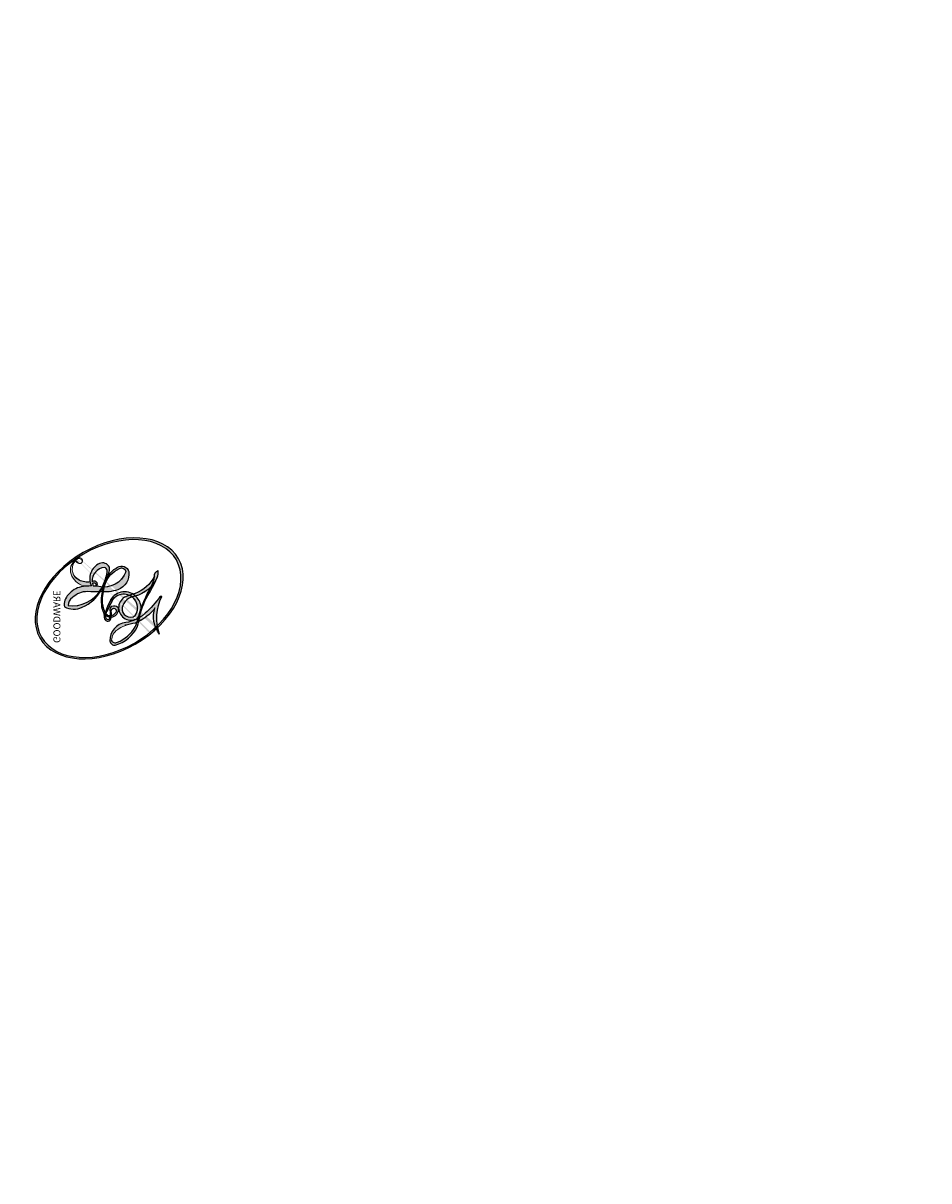
# Model space of a CAD drawing. Units: millimetres. Extents: x 2334 to 3174, y 870 to 1464.
# Drawn here: x 2618 to 2618, y 1104 to 1104 of the extents above; entities that cross this region are included whole.
import ezdxf

# ---------------------------------------------------------------- set-up
doc = ezdxf.new("R2010")
doc.units = ezdxf.units.MM
doc.linetypes.add('ACAD_ISO03W100', pattern=[30, 12, -18])
doc.layers.add('2018-圖筆規範-輪廓線', color=8, linetype='Continuous')
doc.layers.add('H-08.木作(細線)', color=8, linetype='Continuous')
doc.layers.add('logo', color=8, linetype='Continuous', plot=False)
doc.styles.get("Standard").update_dxf_attribs({"font": 'arial.ttf'})

# ---------------------------------------------------------------- blocks, each defined once
blk = doc.blocks.new('SE-21180')
at = {"layer": 'H-08.木作(細線)'}
blk.add_open_spline([(-86.57498, 0), (-85.332309, 2.049998), (-84.089252, 3.939818), (-82.60039, 6.001488), (-82.166618, 6.727754), (-81.967322, 6.739469), (-81.205318, 6.762897), (-80.032973, 6.669183), (-79.57577, 6.774611), (-78.871605, 7.083224), (-78.90675, 7.950061), (-79.094331, 8.582627), (-79.399133, 9.156609), (-79.586714, 9.508035), (-79.446028, 9.95316), (-76.842448, 12.441785), (-74.62564, 14.344002), (-72.972662, 15.398252), (-72.210659, 15.937105), (-71.870677, 15.960533), (-71.753421, 15.937105), (-71.46037, 15.609107), (-70.077013, 15.058554), (-69.39705, 14.953127), (-68.846057, 14.953127), (-68.470895, 15.140554), (-68.212989, 15.468537), (-68.166094, 16.38223), (-68.09384, 17.547388), (-67.917974, 17.711373), (-67.437341, 17.863657), (-67.542847, 18.133084), (-68.422071, 19.45676), (-69.313361, 20.984333), (-70.838701, 24.123765), (-72.487821, 27.748959), (-73.777142, 31.19441), (-74.017019, 32.272981), (-73.818881, 32.510249), (-73.14916, 32.792017), (-72.620439, 33.144224), (-72.009469, 33.637308), (-71.798002, 34.470856), (-71.950718, 35.046121), (-72.444188, 35.304405), (-74.324311, 35.848334), (-74.70028, 36.024437), (-74.947032, 36.294449), (-74.82918, 38.752715), (-74.715432, 41.900472), (-73.873984, 46.01419), (-73.242915, 48.506427), (-72.631313, 49.200632), (-71.182822, 50.178042), (-68.906667, 51.869711), (-66.120592, 53.455116), (-63.524624, 54.432526), (-62.019697, 54.883648), (-61.116762, 54.958828), (-60.740548, 54.958828), (-60.702913, 54.864849), (-60.533606, 54.394943), (-59.401807, 52.778886), (-58.837486, 52.421756), (-57.896915, 52.402958), (-57.294959, 52.760087), (-56.937545, 53.944267), (-56.768238, 55.147231), (-56.768238, 55.579554), (-56.48606, 55.805108), (-53.095082, 55.810296), (-49.72785, 55.753915), (-45.116509, 55.076221), (-43.31064, 54.643911), (-40.959214, 54.155192), (-39.830536, 53.873257), (-38.852331, 53.534912), (-38.30681, 53.440933), (-38.062267, 53.422135), (-37.686053, 53.704084), (-37.46031, 54.568717), (-37.85536, 55.001041), (-38.250374, 55.621321), (-38.437253, 55.798568), (-38.481483, 56.498282), (-36.790659, 65.178569), (-35.76647, 67.645704), (-34.878372, 70.024606), (-33.839136, 71.950377), (-33.499049, 72.327979), (-32.724348, 72.327979), (-32.497588, 72.252464), (-32.384226, 72.327979), (-32.157466, 72.554551), (-31.949647, 73.139828), (-32.043648, 73.975845), (-32.043648, 74.523372), (-32.005837, 74.95762), (-31.142853, 76.048212), (-29.138704, 78.838435), (-28.321914, 80.319597), (-27.656366, 80.803254), (-27.021088, 81.014848), (-26.022785, 80.893941), (-20.642846, 79.588827), (-19.127888, 79.077934), (-18.597659, 78.869784), (-18.294647, 78.226438), (-18.502957, 77.75338), (-18.086337, 76.580203), (-17.650776, 76.144993), (-16.647106, 76.258523), (-15.794924, 76.864035), (-15.662376, 77.356018), (-14.753408, 77.261398), (-11.36001, 75.613085), (-9.37161, 74.193911), (-6.982304, 72.184898), (-6.849755, 71.863218), (-6.963363, 71.011722), (-6.963363, 69.195199), (-6.679291, 68.457233), (-6.035455, 68.438309), (-5.012844, 68.608611), (-4.65301, 68.911367), (-4.23639, 69.119503), (-4.028079, 69.024897), (-3.725102, 68.608611), (-3.554673, 68.457233), (-3.416442, 68.418785), (-1.12503, 71.465256), (0.939132, 73.414233), (3.609284, 76.120114), (5.995364, 77.917713), (7.188404, 78.920602), (7.889062, 79.261192), (8.248896, 79.147662), (8.495052, 78.598922), (9.59616, 77.922064), (10.20215, 77.581474), (10.940689, 77.67608), (11.224761, 77.922064), (11.433071, 78.205896), (11.433071, 80.817158), (11.414131, 81.025308), (11.586454, 81.33625), (13.858926, 81.88499), (15.487527, 82.263428), (16.282887, 82.736486), (18.214501, 83.096014), (19.745944, 83.334859), (24.263354, 83.334859), (24.476715, 83.104047), (24.678256, 82.914528), (25.462287, 82.499316), (26.031273, 82.155811), (27.787652, 80.673101), (30.042621, 78.620202), (31.667539, 76.981819), (32.189139, 76.057918), (32.864823, 75.276149), (33.398278, 74.364087), (33.481266, 73.866596), (33.350857, 73.096681), (32.841113, 72.753176), (32.734239, 72.347126), (32.022954, 71.446918), (31.951822, 70.925734), (31.951822, 70.203191), (32.117797, 69.753088), (32.698673, 69.563569), (33.232093, 69.528036), (34.014475, 69.658328), (34.737616, 69.847847), (35.365879, 69.989979), (35.817469, 69.857428), (36.173129, 69.490229), (36.718896, 67.378871), (37.840558, 62.937867), (38.537884, 60.150712), (38.992666, 55.879089), (39.08365, 53.273699), (39.08365, 51.425687), (39.447377, 51.190386), (39.863191, 51.23787), (40.528528, 51.332838), (40.932452, 51.902664), (41.383936, 52.54371), (41.538372, 52.864246), (44.606133, 53.529417), (48.860727, 53.922024), (49.775552, 53.87454), (50.298274, 53.815188), (50.535907, 54.159446), (50.939866, 54.171327), (51.522005, 54.100094), (51.83091, 53.922024), (52.401194, 53.803306), (54.625298, 53.839188), (56.003463, 53.589885), (58.132198, 53.303863), (58.595538, 53.05456), (58.750009, 52.72217), (59.284621, 51.914908), (59.831159, 51.796205), (60.662787, 51.986142), (61.233071, 52.318532), (62.019872, 52.413138), (64.146538, 51.724609), (67.534955, 50.630349), (68.342837, 50.333576), (68.877484, 50.048656), (69.233916, 49.740001), (69.275901, 48.819893), (69.491998, 46.718562), (69.529248, 43.95107), (69.559026, 41.637949), (69.499469, 41.013038), (69.268676, 40.611297), (68.501797, 40.373234), (67.868904, 40.068219), (67.444532, 39.711117), (67.317946, 39.197784), (67.39241, 38.781177), (67.485324, 38.480555), (68.118883, 38.227333), (68.797163, 37.609158), (69.341491, 37.210639), (69.356398, 36.786111), (69.09551, 35.668953), (68.595797, 33.706603), (68.058975, 30.98481), (67.275891, 28.918356), (67.000097, 28.084194), (66.754116, 27.57775), (65.896954, 27.488374), (64.957787, 27.384104), (63.951521, 27.130882), (63.608663, 26.803177), (63.57885, 26.281826), (63.707855, 25.08034), (64.031913, 24.566017), (64.394132, 24.280274), (64.527592, 24.070744), (64.451339, 23.804065), (64.317879, 23.575471), (64.870731, 23.270692), (66.929666, 22.299195), (70.228923, 20.773658), (75.378384, 17.702378), (76.80818, 16.673746), (77.666044, 15.911794), (77.932964, 15.530804), (77.81855, 15.054594), (77.532618, 14.787901), (77.265698, 14.140245), (77.208526, 13.321144), (77.208526, 12.787772), (77.380077, 12.425845), (77.932964, 12.140116), (79.09584, 12.521093), (79.934657, 12.768722), (80.582843, 13.016366), (81.319768, 12.506255), (82.700915, 10.666178), (84.82025, 7.00824), (85.648931, 4.677464), (86.769997, 2.59203), (86.769997, 1.058628), (86.293468, 0)], degree=3, dxfattribs=at)
blk = doc.blocks.new('logo')
at = {"layer": 'logo'}
h = blk.add_hatch(color=256, dxfattribs=at)
edge = h.paths.add_edge_path()
edge.add_ellipse((0.1803, 0.6046), major_axis=(0.3229, 0.566), ratio=0.659111, start_angle=263.85756, end_angle=429.82505)
edge.add_arc((0.0177, 1.3916), 0.3993, 258.99674, 261.058)
edge.add_ellipse((0.1788, 0.6024), major_axis=(0.3143, 0.5509), ratio=0.659838, start_angle=263.24299, end_angle=428.51951, ccw=False)
edge.add_arc((0.5073, 0.3747), 0.0433, 263.99618, 282.4455)
edge = h.paths.add_edge_path()
edge.add_ellipse((0.1788, 0.6024), major_axis=(0.3143, 0.5509), ratio=0.659838, start_angle=70.27444, end_angle=262.83939, ccw=False)
edge.add_arc((0.0307, 1.2041), 0.2375, 245.23231, 248.25565, ccw=False)
edge.add_ellipse((0.1803, 0.6046), major_axis=(0.3229, 0.566), ratio=0.659111, start_angle=71.19986, end_angle=263.58748)
edge.add_arc((0.5027, 0.3668), 0.0389, 266.46583, 288.3928, ccw=False)
edge = h.paths.add_edge_path(flags=17)
edge.add_line((0.1957, 1.0197), (0.1957, 1.0341))
edge.add_arc((0.0177, 1.3916), 0.3993, 261.058, 296.46993, ccw=False)
edge.add_ellipse((0.1788, 0.6024), major_axis=(0.3143, 0.5509), ratio=0.659838, start_angle=68.51951, end_angle=70.27444)
edge.add_arc((0.0307, 1.2041), 0.2375, 248.25565, 287.73285)
edge.add_arc((0.1788, 0.8428), 0.1549, 119.27349, 139.70057)
edge.add_arc((0.4473, 0.5857), 0.5265, 137.2638, 146.32964)
edge.add_arc((0.7, 0.4867), 0.7938, 150.49544, 153.13315)
edge.add_arc((0.1745, 0.0672), 0.7993, 100.81859, 103.20768, ccw=False)
edge.add_arc((0.303, 0.6843), 0.3253, 138.92308, 148.89478, ccw=False)
edge.add_arc((0.6248, 0.3946), 0.7582, 124.46569, 138.40018, ccw=False)
edge = h.paths.add_edge_path()
edge.add_arc((0.0307, 1.2041), 0.2375, 233.35956, 245.23231)
edge.add_ellipse((0.1803, 0.6046), major_axis=(0.3229, 0.566), ratio=0.659111, start_angle=69.82505, end_angle=71.19986, ccw=False)
edge.add_arc((0.0177, 1.3916), 0.3993, 251.19228, 258.99674, ccw=False)
h.paths.add_polyline_path([(-0.0523, 0.8157, -0.021859), (-0.0151, 0.8313, -0.004955), (-0.0081, 0.8454, 0.012967), (-0.0482, 0.8349, 0.223317), (-0.2014, 0.6529, 0.425243), (-0.1683, 0.6104, 0.393247), (-0.0176, 0.7391, -0.084558), (0.0186, 0.8422, 0.019194), (-0.0151, 0.8313, 0.004726), (-0.0215, 0.8177, 0.021148), (-0.0385, 0.7313, -0.080721), (-0.0658, 0.6647, -0.104113), (-0.1095, 0.6339, -0.094873), (-0.1615, 0.6213, -0.207877), (-0.1806, 0.6426, -0.223034), (-0.1781, 0.6711, -0.16869)], flags=17)
h.paths.add_polyline_path([(0.3601, 0.9744, 0.088592), (0.2835, 0.9528, 0.140724), (0.1982, 0.8197, -0.012272), (0.2023, 0.8147, -0.041532), (0.2151, 0.7974, 0.005558), (0.221, 0.8159, -0.187874)], flags=17)
h.paths.add_polyline_path([(0.1897, 0.7303, 0.011592), (0.2047, 0.768, 0.056884), (0.1919, 0.7904, -0.271208), (0.1045, 0.7115, -0.679677), (0.0397, 0.8165, -0.290071), (0.1569, 0.8217, -0.103922), (0.1919, 0.7904, 0.053349), (0.1968, 0.8147, -0.004508), (0.1982, 0.8197, 0.220604), (0.0978, 0.8649, -0.015501), (0.0459, 0.849, 0.008768), (0.0302, 0.8453, 0.029539), (0.0175, 0.8364, 1.009367)], flags=17)
h.paths.add_polyline_path([(0.2151, 0.7974, -0.008928), (0.2047, 0.768, -0.347678), (0.168, 0.6314, 0.00727), (0.0636, 0.5788, -0.035606), (0.059, 0.5759, 0.01139), (0.0674, 0.5715, 0.012101), (0.1545, 0.6097, 0.461639)], flags=17)
h.paths.add_polyline_path([(0.1078, 0.6736, 0.433181), (0.0272, 0.6316, 0.04486), (0.0257, 0.6202, -0.026783), (0.0381, 0.6223, -0.142026), (0.0498, 0.6425, -0.307429), (0.0863, 0.6616, -0.953401), (0.0705, 0.6213, 0.069613), (0.0381, 0.6223, 0.042891), (0.037, 0.6152, -0.067719), (0.07, 0.6144, 0.893379)], flags=17)
h.paths.add_polyline_path([(0.0213, 0.6124, -0.009243), (0.0257, 0.6134, -0.026651), (0.0257, 0.6202, 0.013684), (0.0195, 0.6187, 0.174326), (-0.0035, 0.6063, 0.391287), (0.0056, 0.5707, 0.210555), (0.0418, 0.5633), (0.0429, 0.5616, 0.001326), (0.0526, 0.5654, -0.005065), (0.0499, 0.5671, -0.027528), (0.0446, 0.5718, -0.195292), (0.0171, 0.5802, -0.659298)], flags=17)
h.paths.add_polyline_path([(0.037, 0.6152, 0.023127), (0.0257, 0.6134, 0.184672), (0.0446, 0.5718, 0.098355), (0.059, 0.5759, -0.009788), (0.0518, 0.5801, -0.240413)], flags=17)
h.paths.add_polyline_path([(0.0674, 0.5715, -0.002039), (0.0526, 0.5654, 0.07599), (0.096, 0.5478, 0.108431), (0.2335, 0.5508, -0.004552), (0.2332, 0.5566, -0.028332), (0.1678, 0.5495, -0.123708)], flags=17)
h.paths.add_polyline_path([(0.3962, 0.7392, -0.55173), (0.4237, 0.6879, -0.18979), (0.3036, 0.573, -0.013881), (0.2725, 0.5646, 0.011039), (0.2726, 0.5563, 0.022162), (0.2946, 0.5619, -0.010966), (0.3114, 0.5679, -0.001761), (0.3461, 0.5836, 0.034744), (0.3759, 0.6031, 0.086103), (0.4335, 0.6718, 0.506659), (0.398, 0.7641, 0.355205), (0.2502, 0.6741, 0.093422), (0.2332, 0.5566, 0.017263), (0.2725, 0.5646, -0.31391)], flags=17)
h.paths.add_polyline_path([(0.2586, 0.5458, -0.009702), (0.2728, 0.5526, -0.004936), (0.2726, 0.5563, -0.035369), (0.2367, 0.5516, -0.002587), (0.2335, 0.5508, 0.014405), (0.2352, 0.5324, -0.020509)], flags=17)
h.paths.add_polyline_path([(0.2732, 0.5468, -0.007857), (0.2728, 0.5526, 0.009702), (0.2586, 0.5458, 0.020509), (0.2352, 0.5324, 0.000681), (0.2353, 0.5316, -0.002588), (0.236, 0.526, -0.013713), (0.2486, 0.5343, -0.01198)], flags=17)
h.paths.add_polyline_path([(0.2776, 0.5198, -0.036579), (0.2732, 0.5468, 0.01198), (0.2486, 0.5343, 0.013411), (0.236, 0.5259, 0.001089), (0.2351, 0.5252, 0.015933), (0.2355, 0.427, -0.190203), (0.1871, 0.3041, -0.266161), (0.1214, 0.2691, -0.207317), (0.1833, 0.4775, -0.064593), (0.2351, 0.5253, -0.001017), (0.2353, 0.5316, -0.000681), (0.2352, 0.5324, 0.152538), (0.1076, 0.3834, 0.230241), (0.1105, 0.2382, 0.234095), (0.2113, 0.2715, 0.172717), (0.2738, 0.3748, 0.028132), (0.2813, 0.4408, -0.014352), (0.2821, 0.4591, 0.062016), (0.314, 0.4484, 0.349487), (0.4649, 0.5257, 0.392407), (0.4355, 0.6058, 0.130108), (0.3831, 0.6, 0.001865), (0.3461, 0.5836, -0.054721), (0.2946, 0.5619, 0.014593), (0.2728, 0.5526, 0.007857), (0.2732, 0.5468, -0.01108), (0.2965, 0.5573, -0.100678), (0.4079, 0.5882, -0.349203), (0.4322, 0.5656, -0.402437), (0.3163, 0.4648, -0.009974), (0.3174, 0.4692, 0.613372), (0.2948, 0.5079, 0.175713), (0.2791, 0.5031, -0.002484), (0.2801, 0.4896, -0.463644), (0.3024, 0.493, -0.513768), (0.3005, 0.467, -0.075052), (0.281, 0.4766, 0.007944)], flags=17)
h.paths.add_polyline_path([(0.314, 0.4484, -0.062016), (0.2821, 0.4591, -0.007786), (0.2813, 0.4408, 0.027572), (0.2828, 0.4055, 0.0582), (0.2837, 0.3967, 0.26466), (0.3787, 0.2932, 0.315327), (0.4946, 0.3287, -0.025867), (0.4907, 0.3298, -0.380363), (0.3531, 0.3281, -0.153954), (0.3145, 0.405, -0.090831)], flags=17)
h.paths.add_polyline_path([(0.4638, 0.3683, 0.336432), (0.4907, 0.3298, 0.025867), (0.4946, 0.3287, 0.026394), (0.4986, 0.3323, -0.025927), (0.4942, 0.3334, -0.173285), (0.471, 0.3511, -0.685315), (0.4867, 0.3833, -0.491027), (0.5033, 0.3452, -0.040547), (0.4942, 0.3334, 0.025927), (0.4986, 0.3323, 0.139653), (0.5121, 0.3564, 1.004843)], flags=17)
h.paths.add_polyline_path([(0.4061, 1.0038, 0.143839), (0.3494, 0.9962, 0.069213), (0.2835, 0.9528, -0.088592), (0.3601, 0.9744, 0.404636)], flags=17)
h.paths.add_polyline_path([(0.2705, 0.9459, -0.01627), (0.2835, 0.9528, -0.069213), (0.3494, 0.9962, 0.037626), (0.2242, 0.9326, -0.082213), (0.038, 0.8548, 0.004306), (0.0245, 0.8523, 0.008989), (0.0186, 0.8422, -0.006474), (0.0302, 0.8453, -0.136946), (0.0978, 0.8649, 0.054668)], flags=17)
h = blk.add_hatch(color=256, dxfattribs=at)
edge = h.paths.add_edge_path()
edge.add_ellipse((0.1788, 0.6024), major_axis=(0.3143, 0.5509), ratio=0.659838, start_angle=68.51951, end_angle=70.27444, ccw=False)
edge.add_arc((0.0177, 1.3916), 0.3993, 258.99674, 261.058, ccw=False)
edge.add_ellipse((0.1803, 0.6046), major_axis=(0.3229, 0.566), ratio=0.659111, start_angle=69.82505, end_angle=71.19986)
edge.add_arc((0.0307, 1.2041), 0.2375, 245.23231, 248.25565)
h = blk.add_hatch(color=256, dxfattribs=at)
h.paths.add_polyline_path([(0.2151, 0.7974, 0.041532), (0.2023, 0.8147, 0.012272), (0.1982, 0.8197, 0.004508), (0.1968, 0.8147, -0.053349), (0.1919, 0.7904, -0.056884), (0.2047, 0.768, 0.008928)])
h.paths.add_polyline_path([(0.0186, 0.8422, -0.008989), (0.0245, 0.8523, 0.010425), (-0.0081, 0.8454, 0.004955), (-0.0151, 0.8313, -0.019194)])
h.paths.add_polyline_path([(0.0978, 0.8649, 0.136946), (0.0302, 0.8453, -0.008768), (0.0459, 0.849, 0.015501)])
h.paths.add_polyline_path([(0.0381, 0.6223, 0.026783), (0.0257, 0.6202, 0.026651), (0.0257, 0.6134, -0.023127), (0.037, 0.6152, -0.042891)])
h.paths.add_polyline_path([(0.0674, 0.5715, -0.01139), (0.059, 0.5759, -0.098355), (0.0446, 0.5718, 0.027528), (0.0499, 0.5671, 0.005065), (0.0526, 0.5654, 0.002039)])
for points in [[(0.0186, 0.8422, 0.019194), (-0.0151, 0.8313, 0.004726), (-0.0215, 0.8177, -0.044587), (-0.0444, 0.7318, -0.07623), (-0.0755, 0.671, -0.235864), (-0.1623, 0.6233, -0.450297), (-0.1781, 0.6711, -0.16869), (-0.0523, 0.8157, -0.021859), (-0.0151, 0.8313, -0.004955), (-0.0081, 0.8454, 0.012967), (-0.0482, 0.8349, 0.223317), (-0.2014, 0.6529, 0.425243), (-0.1683, 0.6104, 0.393247), (-0.0176, 0.7391, -0.084558)], [(-0.1623, 0.6233, -0.206522), (-0.1806, 0.6426, 0.207877), (-0.1615, 0.6213, 0.024305), (-0.1478, 0.6227, -0.043373)], [(0.2726, 0.5563, -0.011039), (0.2725, 0.5646, -0.017263), (0.2332, 0.5566, 0.004552), (0.2335, 0.5508, 0.002587), (0.2367, 0.5516, 0.035369)]]:
    blk.add_hatch(color=256, dxfattribs=at).paths.add_polyline_path(points)
for p, q in [((0.1957, 1.0341), (0.1957, 1.0197)), ((0.0429, 0.5616), (0.0418, 0.5633))]:
    blk.add_line(p, q, dxfattribs=at)
at = {"layer": 'logo', "lineweight": 0}
for p, q in [((0.1957, 1.0197), (0.1957, 1.0341)), ((0.0418, 0.5633), (0.0429, 0.5616))]:
    blk.add_line(p, q, dxfattribs=at)
at = {"layer": 'logo'}
for points in [[(-0.1683, 0.6104, -0.425243), (-0.2014, 0.6529, -0.223317), (-0.0482, 0.8349, -0.027703), (0.038, 0.8548, 0.082213), (0.2242, 0.9326, -0.037626), (0.3494, 0.9962, -0.143839), (0.4061, 1.0038, -0.872775)], [(0.1957, 1.0197, 0.060876), (0.0578, 0.898, 0.137716), (-0.0176, 0.7391, -0.393247), (-0.1683, 0.6104, 79.578459)], [(-0.111, 1.0136, 0.200172), (0.1957, 1.0341, -0.066965)], [(-0.111, 1.0136, 0.241802), (0.103, 0.9779, 0.575938)], [(-0.0523, 0.8157, -0.056349), (0.0459, 0.849, 0.070229), (0.2705, 0.9459, 0.769245)], [(0.103, 0.9779, 0.089367), (0.0606, 0.943, 0.028397)], [(0.1932, 1.018, 0.002733), (0.1957, 1.0197)], [(0.3494, 0.9962, 0.216717), (0.1968, 0.8147, 0.638327)], [(0.3601, 0.9744, 0.187874), (0.221, 0.8159, 0.783226)], [(0.2705, 0.9459, -0.105013), (0.3601, 0.9744, 0.404636), (0.4061, 1.0038, 1.743742)], [(0.0606, 0.943, 0.039578), (0.0092, 0.8776, 0.021193), (-0.0215, 0.8177, 0.700396)], [(0.0175, 0.8364, -0.416943), (0.2023, 0.8147, 0.828532)], [(-0.1615, 0.6213, -0.434531), (-0.1781, 0.6711, -0.16869), (-0.0523, 0.8157, 0.909183)], [(-0.0215, 0.8177, 0.021148), (-0.0385, 0.7313, 0.658186)], [(0.221, 0.8159, -0.026083), (0.1897, 0.7303, -1.009367), (0.0175, 0.8364, 0.624773)], [(0.1968, 0.8147, -0.329321), (0.1045, 0.7115, -0.679677), (0.0397, 0.8165, 0.415871)], [(0.0397, 0.8165, -0.290071), (0.1569, 0.8217, -0.539799), (0.168, 0.6314, 0.00727), (0.0636, 0.5788, -1.51475)], [(0.2023, 0.8147, -0.513007), (0.1545, 0.6097, -1.702754)], [(0.3759, 0.6031, 0.086103), (0.4335, 0.6718, 0.506659), (0.398, 0.7641, 0.355205), (0.2502, 0.6741, 0.113269), (0.2353, 0.5316, 0.583131)], [(0.0418, 0.5633, -0.210555), (0.0056, 0.5707, -0.391287), (-0.0035, 0.6063, -0.174326), (0.0195, 0.6187, -0.110406), (0.0705, 0.6213, 0.953401), (0.0863, 0.6616)], [(0.0636, 0.5788, -0.338614), (0.0171, 0.5802, -0.659298), (0.0213, 0.6124, -0.100316), (0.07, 0.6144, 0.893379), (0.1078, 0.6736, 0.433181), (0.0272, 0.6316, 0.289299), (0.0499, 0.5671, 0.081086), (0.096, 0.5478, -0.684784)], [(0.0863, 0.6616, 0.307429), (0.0498, 0.6425, 0.446432), (0.0518, 0.5801, 0.145269), (0.1678, 0.5495, -0.214979)], [(0.1678, 0.5495, 0.059536), (0.3036, 0.573, 0.18979), (0.4237, 0.6879, 0.55173), (0.3962, 0.7392, 0.38162), (0.2776, 0.5198, -0.007944), (0.281, 0.4766, -0.007944)], [(0.1545, 0.6097, -0.015466), (0.0429, 0.5616, 0.608014)], [(0.096, 0.5478, 0.111049), (0.2367, 0.5516, 0.147976), (0.3759, 0.6031, 0.393525)], [(0.2486, 0.5343, -0.023063), (0.2965, 0.5573, -0.100678), (0.4079, 0.5882, -0.349203), (0.4322, 0.5656, -0.402437), (0.3163, 0.4648, -0.247136)], [(0.2586, 0.5458, -0.035274), (0.3114, 0.5679, -0.003626), (0.3831, 0.6, 0.389489)], [(0.3831, 0.6, -0.130108), (0.4355, 0.6058, -0.392407), (0.4649, 0.5257, -0.420619), (0.2821, 0.4591, -0.420619)], [(0.2821, 0.4591, -0.035926), (0.2738, 0.3748, -0.172717), (0.2113, 0.2715, -0.234095), (0.1105, 0.2382, -0.230241), (0.1076, 0.3834, -0.17359), (0.2586, 0.5458)], [(0.2353, 0.5316, 0.016972), (0.2355, 0.427, -0.190203), (0.1871, 0.3041, -0.266161), (0.1214, 0.2691, -0.290937), (0.2486, 0.5343, 0.211969)], [(0.2791, 0.5031, -0.175713), (0.2948, 0.5079, -0.613372), (0.3174, 0.4692)], [(0.3005, 0.467, 0.513768), (0.3024, 0.493, 0.463644), (0.2801, 0.4896, 0.463644)], [(0.3005, 0.467, -0.075052), (0.281, 0.4766)], [(0.314, 0.4484, 0.090831), (0.3145, 0.405, 0.169704), (0.3594, 0.322)], [(0.3174, 0.4692, 0.009974), (0.3163, 0.4648, 0.009974)], [(0.5121, 0.3564, -0.166662), (0.4946, 0.3287, -0.70739)]]:
    blk.add_lwpolyline(points, format="xyb", dxfattribs=at)
at = {"layer": 'logo', "lineweight": 0}
for centre, radius, start, end in [((0.0177, 1.3916), 0.3993, 251.19228, 296.46993), ((0.6248, 0.3946), 0.7582, 124.46569, 138.40018), ((0.1788, 0.8428), 0.1549, 119.27349, 139.70057), ((-0.1851, 1.6928), 0.8749, 288.86325, 301.37978), ((0.4727, 0.7377), 0.2864, 131.32661, 163.36783), ((0.494, 0.7165), 0.2906, 117.43284, 159.99428), ((0.7093, 0.1336), 0.9347, 112.64858, 121.26776), ((0.3824, 0.749), 0.2265, 115.89946, 119.62788), ((0.4727, 0.7377), 0.2864, 115.48938, 131.32661), ((0.4727, 0.7377), 0.2864, 115.48938, 131.32661), ((0.3824, 0.749), 0.2265, 95.64848, 115.89946), ((0.3824, 0.749), 0.2265, 95.64848, 115.89946), ((0.3906, 0.9036), 0.1015, 81.24388, 113.98479), ((0.3679, 1.0129), 0.0392, 258.55019, 346.67021), ((0.7, 0.4867), 0.7938, 150.49544, 153.13315), ((0.1745, 0.0672), 0.7993, 100.81859, 103.20768), ((0.1745, 0.0672), 0.7993, 100.81859, 103.20768), ((0.4473, 0.5857), 0.5265, 137.2638, 146.32964), ((0.303, 0.6843), 0.3253, 148.89478, 150.95476), ((0.303, 0.6843), 0.3253, 148.89478, 150.95476), ((0.303, 0.6843), 0.3253, 138.92308, 148.89478), ((0.1745, 0.0672), 0.7993, 99.8317, 100.81859), ((0.0992, 0.734), 0.1309, 90.61205, 121.80363), ((-0.1038, 1.4559), 0.6176, 283.27444, 302.07394), ((-0.1851, 1.6928), 0.8749, 285.31087, 288.86325), ((0.0992, 0.734), 0.1309, 40.85046, 90.61205), ((0.0688, 0.5809), 0.2796, 114.73617, 165.0904), ((0.0931, 0.5623), 0.2922, 119.85227, 158.15261), ((0.1439, 0.3979), 0.4616, 110.14825, 115.15718), ((0.1745, 0.0672), 0.7993, 103.20768, 106.17924), ((-0.5136, 0.9032), 0.4995, 339.92958, 350.14136), ((0.7, 0.4867), 0.7938, 154.26871, 155.35183), ((0.303, 0.6843), 0.3253, 150.95476, 170.28805), ((0.7, 0.4867), 0.7938, 153.13315, 154.26871), ((0.7, 0.4867), 0.7938, 153.13315, 154.26871), ((0.1439, 0.3979), 0.4616, 105.74977, 110.14825), ((0.1439, 0.3979), 0.4616, 105.74977, 110.14825), ((0.1031, 0.7826), 0.1011, 147.82947, 328.89781), ((0.0992, 0.734), 0.1309, 121.80363, 128.57159), ((0.1439, 0.3979), 0.4616, 104.26615, 105.74977), ((0.0929, 0.7768), 0.0664, 143.30478, 280.11702), ((0.1439, 0.3979), 0.4616, 102.25666, 104.26615), ((0.1024, 0.7265), 0.1097, 60.18609, 124.88983), ((0.0808, 0.8255), 0.1165, 281.76526, 342.46144), ((0.1048, 0.7293), 0.1296, 292.57645, 31.69606), ((0.1, 0.7229), 0.114, 36.30794, 60.04003), ((0.1, 0.7229), 0.114, 306.5995, 23.28519), ((-0.6147, 1.0724), 0.8741, 336.95897, 339.61543), ((0.0808, 0.8255), 0.1165, 342.46144, 354.67645), ((0.0808, 0.8255), 0.1165, 342.46144, 354.67645), ((0.1, 0.7229), 0.114, 23.28519, 36.30794), ((0.1, 0.7229), 0.114, 23.28519, 36.30794), ((0.4727, 0.7377), 0.2864, 163.36783, 164.40097), ((0.4727, 0.7377), 0.2864, 163.36783, 164.40097), ((0.0992, 0.734), 0.1309, 38.03812, 40.85046), ((0.0992, 0.734), 0.1309, 38.03812, 40.85046), ((0.1048, 0.7293), 0.1296, 31.69606, 41.20895), ((0.1048, 0.7293), 0.1296, 31.69606, 41.20895), ((-0.6147, 1.0724), 0.8741, 339.61543, 341.66153), ((-0.6147, 1.0724), 0.8741, 339.61543, 341.66153), ((-0.6147, 1.0724), 0.8741, 341.66153, 342.93543), ((0.3795, 0.6282), 0.1372, 82.22764, 160.44886), ((0.3819, 0.7049), 0.0613, 327.27994, 74.75788), ((-0.149, 0.6541), 0.0336, 149.76878, 246.73644), ((-0.1622, 0.7557), 0.1455, 267.58444, 353.45274), ((-0.1667, 0.7341), 0.1109, 272.2715, 325.35734), ((-0.2581, 0.8027), 0.2251, 324.21419, 341.65106), ((0.0872, 0.6148), 0.0622, 70.67896, 164.3644), ((0.0821, 0.6252), 0.0367, 83.49639, 151.85224), ((0.0856, 0.6461), 0.0353, 243.92629, 51.03406), ((0.0774, 0.6418), 0.0217, 251.39684, 65.93064), ((0.4597, 0.5631), 0.1872, 109.83802, 179.54831), ((0.2178, 0.7829), 0.2268, 292.23667, 335.222), ((0.2067, 0.8033), 0.2622, 310.20086, 329.88565), ((0.3938, 0.7049), 0.0345, 330.44396, 85.99132), ((-0.1644, 0.6475), 0.0374, 171.83477, 263.98385), ((0.0203, 0.5934), 0.027, 151.64247, 237.12153), ((0.0252, 0.5805), 0.0386, 98.60463, 138.15974), ((0.0322, 0.6081), 0.0459, 234.58586, 282.14672), ((0.0261, 0.5954), 0.0177, 105.75255, 239.33976), ((0.0413, 0.6099), 0.0383, 230.86464, 275.06594), ((0.0509, 0.5058), 0.1172, 102.41777, 105.55365), ((0.0505, 0.4932), 0.1227, 101.61865, 103.73682), ((0.0897, 0.6173), 0.064, 177.36611, 183.47272), ((0.0897, 0.6173), 0.064, 177.36611, 183.47272), ((0.0897, 0.6173), 0.064, 167.09192, 177.36611), ((0.0509, 0.5058), 0.1172, 96.28097, 102.41777), ((0.0509, 0.5058), 0.1172, 96.28097, 102.41777), ((0.0505, 0.4932), 0.1227, 96.31926, 101.61865), ((0.0505, 0.4932), 0.1227, 96.31926, 101.61865), ((0.0897, 0.6173), 0.064, 183.47272, 225.32498), ((0.0788, 0.6122), 0.0419, 175.92485, 229.9973), ((0.0788, 0.6122), 0.0419, 166.10091, 175.92485), ((0.0788, 0.6122), 0.0419, 166.10091, 175.92485), ((0.0505, 0.4932), 0.1227, 80.82279, 96.31926), ((0.0788, 0.6122), 0.0419, 133.7672, 166.10091), ((0.0509, 0.5058), 0.1172, 80.35254, 96.28097), ((0.0413, 0.6099), 0.0383, 275.06594, 297.535), ((0.0897, 0.6173), 0.064, 225.32498, 231.63237), ((0.132, 0.6987), 0.1551, 238.05855, 239.21941), ((0.1614, 0.7602), 0.2108, 238.69501, 240.93811), ((-0.6779, 2.3896), 1.965, 291.82411, 292.29143), ((0.0413, 0.6099), 0.0383, 297.535, 305.69187), ((0.1614, 0.7602), 0.2108, 240.93811, 243.54842), ((1.9232, -2.9835), 4.0184, 115.89936, 117.56561), ((-0.6779, 2.3896), 1.965, 292.29143, 295.06453), ((0.1614, 0.7602), 0.2108, 243.54842, 271.75689), ((0.1375, 1.1295), 0.5808, 283.4362, 286.61732), ((0.2213, 0.8073), 0.2562, 286.63221, 299.16087), ((0.4416, 0.1831), 0.4063, 108.69584, 111.20893), ((0.4283, 0.299), 0.29, 94.03737, 117.03352), ((2.5535, -4.3578), 5.412, 114.07039, 114.474), ((0.2213, 0.8073), 0.2562, 299.16087, 307.12047), ((2.5535, -4.3578), 5.412, 113.64287, 114.07039), ((0.4204, 0.5038), 0.1032, 81.5328, 111.18472), ((0.4058, 0.5616), 0.0267, 8.50985, 85.50725), ((0.4071, 0.5499), 0.0627, 337.30852, 63.01001), ((-0.6779, 2.3896), 1.965, 291.5203, 291.82411), ((0.132, 0.6987), 0.1551, 239.21941, 256.60152), ((0.1579, 0.8626), 0.3208, 258.87005, 283.6239), ((0.4099, 0.2538), 0.3289, 122.09656, 156.78822), ((0.3927, 0.3019), 0.2734, 124.97613, 186.87898), ((0.1375, 1.1295), 0.5808, 272.98878, 279.48024), ((0.1375, 1.1295), 0.5808, 279.48024, 283.4362), ((0.5532, 0.5703), 0.3203, 182.44531, 183.48862), ((0.1579, 0.8626), 0.3208, 283.6239, 284.21674), ((0.5532, 0.5703), 0.3203, 183.48862, 186.78971), ((0.4099, 0.2538), 0.3289, 117.39682, 122.09656), ((0.5532, 0.5703), 0.3203, 186.78971, 186.94575), ((-0.3046, 0.4543), 0.5453, 7.54291, 8.14878), ((0.3992, 0.2967), 0.2812, 122.37402, 125.44738), ((0.2213, 0.8073), 0.2562, 273.45121, 281.55387), ((0.5218, 0.0264), 0.5767, 115.53742, 118.28294), ((0.4416, 0.1831), 0.4063, 114.55321, 116.77663), ((0.4597, 0.5631), 0.1872, 179.54831, 182.07819), ((0.2213, 0.8073), 0.2562, 281.55387, 286.63221), ((0.4597, 0.5631), 0.1872, 182.07819, 183.20941), ((0.4416, 0.1831), 0.4063, 111.20893, 114.55321), ((0.4597, 0.5631), 0.1872, 183.20941, 185.00998), ((0.5218, 0.0264), 0.5767, 112.99817, 115.53742), ((0.4597, 0.5631), 0.1872, 185.00998, 193.38953), ((-1.0804, 0.3891), 1.3642, 3.67682, 5.49741), ((0.2935, 0.4838), 0.0241, 86.75602, 126.61951), ((-1.0804, 0.3891), 1.3642, 4.22664, 4.79591), ((0.2927, 0.4819), 0.0148, 48.98775, 148.48579), ((0.3223, 0.5361), 0.0724, 235.2903, 252.45866), ((0.3409, 0.5819), 0.1361, 244.37576, 335.62597), ((0.2963, 0.4828), 0.0251, 327.19937, 93.29452), ((0.2921, 0.4807), 0.016, 301.30373, 50.07426), ((0.3218, 0.5755), 0.1109, 267.17501, 354.86171), ((0.2584, 0.3138), 0.1661, 155.20302, 207.06659), ((0.6015, 0.4365), 0.3202, 175.94934, 185.55578), ((0.6015, 0.4365), 0.3202, 175.94934, 185.55578), ((0.3409, 0.5819), 0.1361, 244.37576, 258.57062), ((0.3208, 0.405), 0.038, 179.29215, 192.61564), ((0.4221, 0.4285), 0.142, 192.91541, 252.21146), ((0.4557, 0.4277), 0.143, 189.15546, 227.68181), ((0.427, 0.4404), 0.1134, 165.27667, 167.5624), ((0.488, 0.3625), 0.0248, 345.86404, 166.41764), ((0.4851, 0.3641), 0.0192, 85.25049, 222.94417), ((0.4802, 0.3578), 0.0263, 331.25062, 75.8597), ((0.421, 0.4063), 0.1035, 219.3152, 312.34946), ((0.4113, 0.3937), 0.1056, 252.02832, 322.0343), ((0.5027, 0.3668), 0.0389, 177.69163, 252.06991), ((0.5073, 0.3747), 0.0433, 213.0653, 252.38889), ((0.5027, 0.3668), 0.0389, 252.06991, 306.69195), ((0.4263, 0.3951), 0.0917, 317.73654, 327.02424), ((0.5073, 0.3747), 0.0433, 252.38889, 295.424)]:
    blk.add_arc(centre, radius, start, end, dxfattribs=at)
at = {"layer": 'logo'}
for centre, major_axis, ratio in [((0.1803, 0.6046), (0.3229, 0.566), 0.659111), ((0.1788, 0.6024), (0.3143, 0.5509), 0.659838)]:
    blk.add_ellipse(centre, major_axis=major_axis, ratio=ratio, dxfattribs=at)
at = {"layer": 'logo', "insert": (-0.1835, 0.2053), "char_height": 0.056378, "width": 0.764125, "attachment_point": 1}
blk.add_mtext('{\\fVerdana|b0|i1|c0|p34;GOODWARE}', dxfattribs=at)
blk = doc.blocks.new('SE-21041AL')
at = {"layer": '2018-圖筆規範-輪廓線'}
blk.add_open_spline([(5180.435891, 1642.25765), (5181.415723, 1642.533961), (5183.709406, 1643.180773), (5186.97786, 1643.848271), (5191.566158, 1643.940441), (5196.191091, 1643.503772), (5201.425524, 1641.952303), (5204.952158, 1639.590045), (5208.127296, 1636.71094), (5209.605795, 1633.691409), (5210.221934, 1630.412087), (5209.806712, 1626.51944), (5208.136284, 1622.065874), (5204.506135, 1618.19469), (5200.122613, 1617.512988), (5196.331752, 1618.20411), (5193.420674, 1619.545268), (5191.951769, 1620.865101), (5191.366944, 1621.390575)], degree=3, knots=[291.438378, 291.438378, 291.438378, 291.438378, 294.494019, 298.591308, 301.393558, 308.234157, 312.452951, 317.624311, 320.81879, 325.226089, 327.387105, 330.773361, 336.813388, 341.444027, 345.897733, 349.41208, 352.967328, 355.319145, 355.319145, 355.319145, 355.319145], dxfattribs=at)
at = {"layer": 'logo', "xscale": 0.002, "yscale": 0.002, "zscale": 0.002}
blk.add_blockref('logo', (5208.227904, 1633.118563), dxfattribs=at)

msp = doc.modelspace()

# ---------------------------------------------------------------- linework, layer by layer
at = {"color": 8, "linetype": 'ACAD_ISO03W100', "ltscale": 0.2}
msp.add_circle((2629.645807, 1188.634189), 155.673044, dxfattribs=at)

# ---------------------------------------------------------------- block references
at = {"rotation": 232.1112371189184}
msp.add_blockref('SE-21180', (2629.645807, 1188.634189), dxfattribs=at)
at = {"layer": 'H-08.木作(細線)', "color": 240, "true_color": 0xed1f24, "xscale": -1, "rotation": 270.0505396257661}
msp.add_blockref('SE-21041AL', (988.981378, -4105.385802), dxfattribs=at)

doc.saveas('drawing.dxf')
